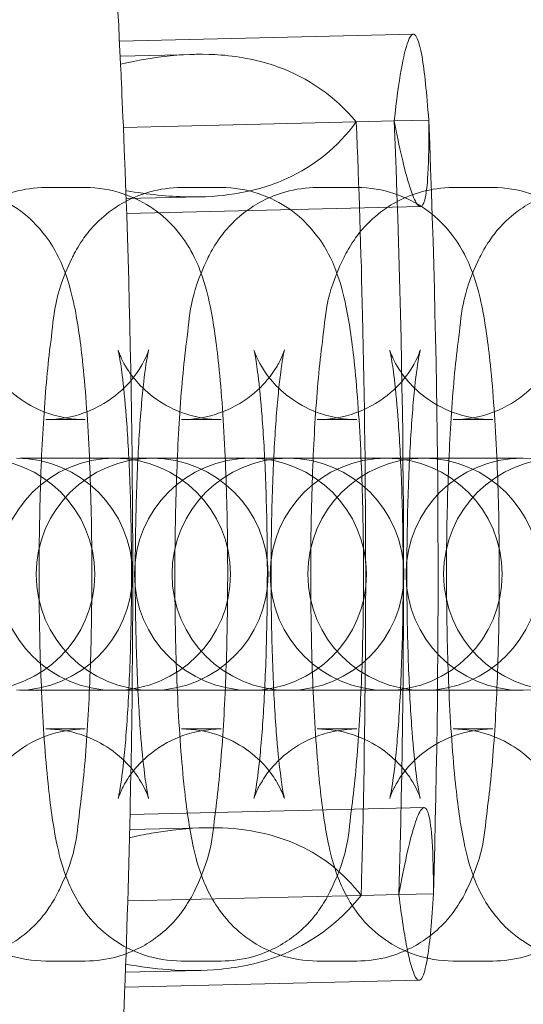
# Model space of a CAD drawing. Units: millimetres. Extents: x -2781 to 4448, y -3800 to 3924.
# Drawn here: x -1259 to -1246, y -61 to -36 of the extents above; entities that cross this region are included whole.
import ezdxf

# ---------------------------------------------------------------- set-up
doc = ezdxf.new("R2010")
doc.units = ezdxf.units.MM
doc.header["$MEASUREMENT"] = 0

# ---------------------------------------------------------------- blocks, each defined once
blk = doc.blocks.new('A$C61C105C8')
at = {"color": 0, "linetype": 'Continuous', "lineweight": 0}
for p, q in [((-3014.782, 1738.84), (-3007.179, 1739.02)), ((-3014.763, 1738.454), (-3012.844, 1738.499)), ((-3014.68, 1736.612), (-3008.655, 1736.755)), ((-3008.655, 1736.755), (-3007.676, 1736.778)), ((-3007.676, 1736.778), (-3006.782, 1736.799)), ((-3016.69, 1735.055), (-3015.666, 1735.055)), ((-3013.177, 1735.055), (-3012.153, 1735.055)), ((-3009.664, 1735.055), (-3008.64, 1735.055)), ((-3006.151, 1735.055), (-3005.127, 1735.055)), ((-3014.609, 1734.77), (-3012.692, 1734.815)), ((-3014.596, 1734.383), (-3006.995, 1734.563)), ((-3016.69, 1729.055), (-3015.666, 1729.055)), ((-3013.177, 1729.055), (-3012.153, 1729.055)), ((-3009.664, 1729.055), (-3008.64, 1729.055)), ((-3006.151, 1729.055), (-3005.127, 1729.055)), ((-3017.363, 1728.055), (-3014.908, 1728.055)), ((-3014.908, 1728.055), (-3014.874, 1728.055)), ((-3013.85, 1728.055), (-3014.874, 1728.055)), ((-3013.85, 1728.055), (-3011.395, 1728.055)), ((-3011.395, 1728.055), (-3011.361, 1728.055)), ((-3010.337, 1728.055), (-3011.361, 1728.055)), ((-3010.337, 1728.055), (-3007.882, 1728.055)), ((-3007.882, 1728.055), (-3007.848, 1728.055)), ((-3006.824, 1728.055), (-3007.848, 1728.055)), ((-3006.824, 1728.055), (-3004.369, 1728.055)), ((-3004.369, 1728.055), (-3004.335, 1728.055)), ((-3014.908, 1722.055), (-3017.363, 1722.055)), ((-3014.874, 1722.055), (-3014.908, 1722.055)), ((-3013.85, 1722.055), (-3014.874, 1722.055)), ((-3011.395, 1722.055), (-3013.85, 1722.055)), ((-3011.361, 1722.055), (-3011.395, 1722.055)), ((-3010.337, 1722.055), (-3011.361, 1722.055)), ((-3007.882, 1722.055), (-3010.337, 1722.055)), ((-3007.848, 1722.055), (-3007.882, 1722.055)), ((-3006.824, 1722.055), (-3007.848, 1722.055)), ((-3004.369, 1722.055), (-3006.824, 1722.055)), ((-3004.335, 1722.055), (-3004.369, 1722.055)), ((-3015.666, 1721.055), (-3016.69, 1721.055)), ((-3012.153, 1721.055), (-3013.177, 1721.055)), ((-3008.64, 1721.055), (-3009.664, 1721.055)), ((-3005.127, 1721.055), (-3006.151, 1721.055)), ((-3014.508, 1718.841), (-3006.9, 1719.021)), ((-3014.517, 1718.454), (-3012.592, 1718.5)), ((-3014.567, 1716.609), (-3008.531, 1716.752)), ((-3008.531, 1716.752), (-3007.554, 1716.775)), ((-3007.554, 1716.775), (-3006.66, 1716.796)), ((-3015.666, 1715.055), (-3016.69, 1715.055)), ((-3012.153, 1715.055), (-3013.177, 1715.055)), ((-3008.64, 1715.055), (-3009.664, 1715.055)), ((-3005.127, 1715.055), (-3006.151, 1715.055)), ((-3014.63, 1714.764), (-3012.698, 1714.81)), ((-3014.645, 1714.376), (-3007.03, 1714.557))]:
    blk.add_line(p, q, dxfattribs=at)
for centre, radius, start, end in [((-3291.505, 1725.055), 277.067, 2.7287, 3.84284), ((-3291.505, 1725.055), 284.072, 358.32969, 2.36505), ((-3291.505, 1725.055), 284.965, 358.33919, 2.36189), ((-3291.505, 1725.055), 277.067, 358.63475, 2.39055), ((-3018.421, 1725.055), 3, 270, 90), ((-3014.908, 1725.055), 3, 90, 270), ((-3017.448, 1725.055), 3, 270, 90), ((-3013.935, 1725.055), 3, 90, 270), ((-3014.908, 1725.055), 3, 270, 90), ((-3011.395, 1725.055), 3, 90, 270), ((-3013.935, 1725.055), 3, 270, 90), ((-3010.422, 1725.055), 3, 90, 270), ((-3011.395, 1725.055), 3, 270, 90), ((-3007.882, 1725.055), 3, 90, 270), ((-3010.422, 1725.055), 3, 270, 90), ((-3006.909, 1725.055), 3, 90, 270), ((-3007.882, 1725.055), 3, 270, 90), ((-3004.369, 1725.055), 3, 90, 270), ((-3006.909, 1725.055), 3, 270, 90), ((-3003.396, 1725.055), 3, 90, 270), ((-3004.369, 1725.055), 3, 270, 90), ((-3291.505, 1725.055), 277.067, 357.48477, 358.59134)]:
    blk.add_arc(centre, radius, start, end, dxfattribs=at)
for points, knots in [([(-3007.676, 1736.778), (-3007.617, 1737.308), (-3007.556, 1737.751), (-3007.435, 1738.435), (-3007.375, 1738.681), (-3007.275, 1738.942), (-3007.235, 1739.003), (-3007.158, 1739.031), (-3007.121, 1739.002), (-3007.04, 1738.836), (-3006.996, 1738.671), (-3006.89, 1738.06), (-3006.833, 1737.508), (-3006.782, 1736.799)], [-15.441296, -15.441296, -15.441296, -15.441296, -12.613483, -12.613483, -9.897664, -9.897664, -7.990567, -7.990567, -6.162255, -6.162255, -3.792532, -3.792532, -0.000401, -0.000401, -0.000401, -0.000401]), ([(-3008.655, 1736.755), (-3009.221, 1737.42), (-3009.9, 1737.894), (-3011.142, 1738.342), (-3011.631, 1738.443), (-3012.571, 1738.514), (-3013.009, 1738.506), (-3013.88, 1738.419), (-3014.308, 1738.347), (-3014.753, 1738.246)], [-37.213925, -37.213925, -37.213925, -37.213925, -26.056902, -26.056902, -19.662055, -19.662055, -14.587848, -14.587848, -10.051389, -10.051389, -10.051389, -10.051389]), ([(-3014.753, 1738.245), (-3014.75, 1738.182), (-3014.746, 1738.104), (-3014.728, 1737.711), (-3014.707, 1737.256), (-3014.681, 1736.63), (-3014.68, 1736.621), (-3014.68, 1736.612)], [39.764524, 39.764524, 39.764524, 39.764524, 42.797023, 42.797023, 52.531532, 52.531532, 52.676677, 52.676677, 52.676677, 52.676677]), ([(-3014.616, 1734.978), (-3014.609, 1734.976), (-3014.601, 1734.975), (-3014.047, 1734.878), (-3013.528, 1734.824), (-3012.604, 1734.806), (-3012.191, 1734.832), (-3011.315, 1734.969), (-3010.865, 1735.101), (-3009.739, 1735.611), (-3009.14, 1736.099), (-3008.655, 1736.755)], [-27.692896, -27.692896, -27.692896, -27.692896, -27.613713, -27.613713, -22.127677, -22.127677, -17.242306, -17.242306, -11.12496, -11.12496, -0.542541, -0.542541, -0.542541, -0.542541]), ([(-3008.531, 1716.752), (-3008.515, 1717.292), (-3008.501, 1717.832), (-3008.384, 1722.915), (-3008.39, 1727.388), (-3008.532, 1733.409), (-3008.586, 1735.076), (-3008.655, 1736.755)], [828.46866, 828.46866, 828.46866, 828.46866, 830.021978, 830.021978, 843.132958, 843.132958, 848.09123, 848.09123, 848.09123, 848.09123]), ([(-3006.782, 1736.799), (-3006.776, 1736.234), (-3006.782, 1735.769), (-3006.82, 1735.099), (-3006.848, 1734.871), (-3006.913, 1734.631), (-3006.945, 1734.576), (-3007.018, 1734.555), (-3007.059, 1734.586), (-3007.162, 1734.756), (-3007.228, 1734.923), (-3007.413, 1735.535), (-3007.54, 1736.08), (-3007.676, 1736.778)], [-15.445813, -15.445813, -15.445813, -15.445813, -12.43259, -12.43259, -9.801859, -9.801859, -7.936791, -7.936791, -6.130593, -6.130593, -3.759443, -3.759443, -0.000402, -0.000402, -0.000402, -0.000402]), ([(-3016.69, 1715.055), (-3017.025, 1715.055), (-3017.358, 1715.113), (-3017.964, 1715.312), (-3018.229, 1715.456), (-3018.707, 1715.786), (-3018.892, 1715.971), (-3019.223, 1716.353), (-3019.337, 1716.536), (-3019.55, 1716.917), (-3019.621, 1717.092), (-3019.802, 1717.582), (-3019.863, 1717.842), (-3020.017, 1718.586), (-3020.083, 1719.079), (-3020.215, 1720.344), (-3020.27, 1721.144), (-3020.343, 1722.775), (-3020.363, 1723.589), (-3020.378, 1725.223), (-3020.371, 1726.041), (-3020.333, 1727.624), (-3020.3, 1728.388), (-3020.208, 1729.82), (-3020.149, 1730.479), (-3019.977, 1731.788), (-3020.007, 1732.217), (-3019.476, 1733.328), (-3019.405, 1733.463), (-3019.157, 1733.842), (-3018.958, 1734.119), (-3018.301, 1734.618), (-3017.95, 1734.823), (-3017.252, 1735.015), (-3016.972, 1735.055), (-3016.69, 1735.055)], [3.141593, 3.141593, 3.141593, 3.141593, 3.173577, 3.173577, 3.208761, 3.208761, 3.253656, 3.253656, 3.314065, 3.314065, 3.400194, 3.400194, 3.581974, 3.581974, 3.896133, 3.896133, 4.283721, 4.283721, 4.624433, 4.624433, 4.957938, 4.957938, 5.293312, 5.293312, 5.643194, 5.643194, 6.081843, 6.081843, 6.135233, 6.135233, 6.209069, 6.209069, 6.256325, 6.256325, 6.283185, 6.283185, 6.283185, 6.283185]), ([(-3019.179, 1735.055), (-3018.844, 1735.055), (-3018.511, 1734.997), (-3017.904, 1734.798), (-3017.64, 1734.654), (-3017.162, 1734.325), (-3016.977, 1734.14), (-3016.646, 1733.758), (-3016.532, 1733.575), (-3016.319, 1733.194), (-3016.247, 1733.018), (-3016.067, 1732.528), (-3016.006, 1732.268), (-3015.852, 1731.525), (-3015.786, 1731.032), (-3015.654, 1729.766), (-3015.599, 1728.967), (-3015.526, 1727.335), (-3015.505, 1726.521), (-3015.491, 1724.888), (-3015.498, 1724.07), (-3015.536, 1722.486), (-3015.569, 1721.723), (-3015.661, 1720.291), (-3015.72, 1719.632), (-3015.892, 1718.322), (-3015.862, 1717.893), (-3016.393, 1716.782), (-3016.464, 1716.647), (-3016.712, 1716.269), (-3016.911, 1715.992), (-3017.568, 1715.492), (-3017.919, 1715.288), (-3018.617, 1715.096), (-3018.897, 1715.055), (-3019.179, 1715.055)], [0, 0, 0, 0, 0.031985, 0.031985, 0.067169, 0.067169, 0.112063, 0.112063, 0.172473, 0.172473, 0.258601, 0.258601, 0.440382, 0.440382, 0.754541, 0.754541, 1.142128, 1.142128, 1.48284, 1.48284, 1.816345, 1.816345, 2.151719, 2.151719, 2.501602, 2.501602, 2.94025, 2.94025, 2.99364, 2.99364, 3.067476, 3.067476, 3.114733, 3.114733, 3.141593, 3.141593, 3.141593, 3.141593]), ([(-3013.177, 1715.055), (-3013.512, 1715.055), (-3013.845, 1715.113), (-3014.451, 1715.312), (-3014.716, 1715.456), (-3015.194, 1715.786), (-3015.379, 1715.971), (-3015.71, 1716.353), (-3015.824, 1716.536), (-3016.037, 1716.917), (-3016.108, 1717.092), (-3016.289, 1717.582), (-3016.35, 1717.842), (-3016.504, 1718.586), (-3016.57, 1719.079), (-3016.702, 1720.344), (-3016.757, 1721.144), (-3016.83, 1722.775), (-3016.851, 1723.589), (-3016.865, 1725.223), (-3016.858, 1726.041), (-3016.82, 1727.624), (-3016.787, 1728.388), (-3016.695, 1729.82), (-3016.636, 1730.479), (-3016.464, 1731.788), (-3016.494, 1732.217), (-3015.963, 1733.328), (-3015.892, 1733.463), (-3015.644, 1733.842), (-3015.445, 1734.119), (-3014.788, 1734.618), (-3014.437, 1734.823), (-3013.739, 1735.015), (-3013.459, 1735.055), (-3013.177, 1735.055)], [3.141593, 3.141593, 3.141593, 3.141593, 3.173577, 3.173577, 3.208761, 3.208761, 3.253656, 3.253656, 3.314065, 3.314065, 3.400194, 3.400194, 3.581974, 3.581974, 3.896133, 3.896133, 4.283721, 4.283721, 4.624433, 4.624433, 4.957938, 4.957938, 5.293312, 5.293312, 5.643194, 5.643194, 6.081843, 6.081843, 6.135233, 6.135233, 6.209069, 6.209069, 6.256325, 6.256325, 6.283185, 6.283185, 6.283185, 6.283185]), ([(-3015.666, 1735.055), (-3015.331, 1735.055), (-3014.998, 1734.997), (-3014.391, 1734.798), (-3014.127, 1734.654), (-3013.649, 1734.325), (-3013.464, 1734.14), (-3013.133, 1733.758), (-3013.019, 1733.575), (-3012.806, 1733.194), (-3012.734, 1733.018), (-3012.554, 1732.528), (-3012.493, 1732.268), (-3012.339, 1731.525), (-3012.273, 1731.032), (-3012.141, 1729.766), (-3012.086, 1728.967), (-3012.013, 1727.335), (-3011.992, 1726.521), (-3011.978, 1724.888), (-3011.985, 1724.07), (-3012.023, 1722.486), (-3012.056, 1721.723), (-3012.148, 1720.291), (-3012.207, 1719.632), (-3012.379, 1718.322), (-3012.349, 1717.893), (-3012.88, 1716.782), (-3012.951, 1716.647), (-3013.199, 1716.269), (-3013.398, 1715.992), (-3014.055, 1715.492), (-3014.406, 1715.288), (-3015.104, 1715.096), (-3015.384, 1715.055), (-3015.666, 1715.055)], [0, 0, 0, 0, 0.031985, 0.031985, 0.067169, 0.067169, 0.112063, 0.112063, 0.172473, 0.172473, 0.258601, 0.258601, 0.440382, 0.440382, 0.754541, 0.754541, 1.142128, 1.142128, 1.48284, 1.48284, 1.816345, 1.816345, 2.151719, 2.151719, 2.501602, 2.501602, 2.94025, 2.94025, 2.99364, 2.99364, 3.067476, 3.067476, 3.114733, 3.114733, 3.141593, 3.141593, 3.141593, 3.141593]), ([(-3009.664, 1715.055), (-3009.999, 1715.055), (-3010.332, 1715.113), (-3010.939, 1715.312), (-3011.203, 1715.456), (-3011.681, 1715.786), (-3011.866, 1715.971), (-3012.197, 1716.353), (-3012.311, 1716.536), (-3012.524, 1716.917), (-3012.595, 1717.092), (-3012.776, 1717.582), (-3012.837, 1717.842), (-3012.991, 1718.586), (-3013.057, 1719.079), (-3013.189, 1720.344), (-3013.244, 1721.144), (-3013.317, 1722.775), (-3013.338, 1723.589), (-3013.352, 1725.223), (-3013.345, 1726.041), (-3013.307, 1727.624), (-3013.274, 1728.388), (-3013.182, 1729.82), (-3013.123, 1730.479), (-3012.951, 1731.788), (-3012.981, 1732.217), (-3012.45, 1733.328), (-3012.379, 1733.463), (-3012.131, 1733.842), (-3011.932, 1734.119), (-3011.275, 1734.618), (-3010.924, 1734.823), (-3010.226, 1735.015), (-3009.946, 1735.055), (-3009.664, 1735.055)], [3.141593, 3.141593, 3.141593, 3.141593, 3.173577, 3.173577, 3.208761, 3.208761, 3.253656, 3.253656, 3.314065, 3.314065, 3.400194, 3.400194, 3.581974, 3.581974, 3.896133, 3.896133, 4.283721, 4.283721, 4.624433, 4.624433, 4.957938, 4.957938, 5.293312, 5.293312, 5.643194, 5.643194, 6.081843, 6.081843, 6.135233, 6.135233, 6.209069, 6.209069, 6.256325, 6.256325, 6.283185, 6.283185, 6.283185, 6.283185]), ([(-3012.153, 1735.055), (-3011.818, 1735.055), (-3011.485, 1734.997), (-3010.878, 1734.798), (-3010.614, 1734.654), (-3010.136, 1734.325), (-3009.951, 1734.14), (-3009.62, 1733.758), (-3009.506, 1733.575), (-3009.293, 1733.194), (-3009.222, 1733.018), (-3009.041, 1732.528), (-3008.98, 1732.268), (-3008.826, 1731.525), (-3008.76, 1731.032), (-3008.628, 1729.766), (-3008.573, 1728.967), (-3008.5, 1727.335), (-3008.479, 1726.521), (-3008.465, 1724.888), (-3008.472, 1724.07), (-3008.51, 1722.486), (-3008.543, 1721.723), (-3008.635, 1720.291), (-3008.694, 1719.632), (-3008.866, 1718.322), (-3008.836, 1717.893), (-3009.367, 1716.782), (-3009.438, 1716.647), (-3009.686, 1716.269), (-3009.885, 1715.992), (-3010.542, 1715.492), (-3010.893, 1715.288), (-3011.591, 1715.096), (-3011.871, 1715.055), (-3012.153, 1715.055)], [0, 0, 0, 0, 0.031985, 0.031985, 0.067169, 0.067169, 0.112063, 0.112063, 0.172473, 0.172473, 0.258601, 0.258601, 0.440382, 0.440382, 0.754541, 0.754541, 1.142128, 1.142128, 1.48284, 1.48284, 1.816345, 1.816345, 2.151719, 2.151719, 2.501602, 2.501602, 2.94025, 2.94025, 2.99364, 2.99364, 3.067476, 3.067476, 3.114733, 3.114733, 3.141593, 3.141593, 3.141593, 3.141593]), ([(-3006.151, 1715.055), (-3006.486, 1715.055), (-3006.819, 1715.113), (-3007.426, 1715.312), (-3007.69, 1715.456), (-3008.168, 1715.786), (-3008.353, 1715.971), (-3008.684, 1716.353), (-3008.798, 1716.536), (-3009.011, 1716.917), (-3009.082, 1717.092), (-3009.263, 1717.582), (-3009.324, 1717.842), (-3009.478, 1718.586), (-3009.544, 1719.079), (-3009.676, 1720.344), (-3009.731, 1721.144), (-3009.804, 1722.775), (-3009.825, 1723.589), (-3009.839, 1725.223), (-3009.832, 1726.041), (-3009.794, 1727.624), (-3009.761, 1728.388), (-3009.669, 1729.82), (-3009.61, 1730.479), (-3009.438, 1731.788), (-3009.468, 1732.217), (-3008.937, 1733.328), (-3008.866, 1733.463), (-3008.618, 1733.842), (-3008.419, 1734.119), (-3007.762, 1734.618), (-3007.411, 1734.823), (-3006.713, 1735.015), (-3006.433, 1735.055), (-3006.151, 1735.055)], [3.141593, 3.141593, 3.141593, 3.141593, 3.173577, 3.173577, 3.208761, 3.208761, 3.253656, 3.253656, 3.314065, 3.314065, 3.400194, 3.400194, 3.581974, 3.581974, 3.896133, 3.896133, 4.283721, 4.283721, 4.624433, 4.624433, 4.957938, 4.957938, 5.293312, 5.293312, 5.643194, 5.643194, 6.081843, 6.081843, 6.135233, 6.135233, 6.209069, 6.209069, 6.256325, 6.256325, 6.283185, 6.283185, 6.283185, 6.283185]), ([(-3008.64, 1735.055), (-3008.305, 1735.055), (-3007.972, 1734.997), (-3007.365, 1734.798), (-3007.101, 1734.654), (-3006.623, 1734.325), (-3006.438, 1734.14), (-3006.107, 1733.758), (-3005.993, 1733.575), (-3005.78, 1733.194), (-3005.709, 1733.018), (-3005.528, 1732.528), (-3005.467, 1732.268), (-3005.313, 1731.525), (-3005.247, 1731.032), (-3005.115, 1729.766), (-3005.06, 1728.967), (-3004.987, 1727.335), (-3004.966, 1726.521), (-3004.952, 1724.888), (-3004.959, 1724.07), (-3004.997, 1722.486), (-3005.03, 1721.723), (-3005.122, 1720.291), (-3005.181, 1719.632), (-3005.353, 1718.322), (-3005.323, 1717.893), (-3005.854, 1716.782), (-3005.925, 1716.647), (-3006.173, 1716.269), (-3006.372, 1715.992), (-3007.029, 1715.492), (-3007.38, 1715.288), (-3008.078, 1715.096), (-3008.358, 1715.055), (-3008.64, 1715.055)], [0, 0, 0, 0, 0.031985, 0.031985, 0.067169, 0.067169, 0.112063, 0.112063, 0.172473, 0.172473, 0.258601, 0.258601, 0.440382, 0.440382, 0.754541, 0.754541, 1.142128, 1.142128, 1.48284, 1.48284, 1.816345, 1.816345, 2.151719, 2.151719, 2.501602, 2.501602, 2.94025, 2.94025, 2.99364, 2.99364, 3.067476, 3.067476, 3.114733, 3.114733, 3.141593, 3.141593, 3.141593, 3.141593]), ([(-3002.638, 1715.055), (-3002.973, 1715.055), (-3003.306, 1715.113), (-3003.913, 1715.312), (-3004.177, 1715.456), (-3004.655, 1715.786), (-3004.84, 1715.971), (-3005.171, 1716.353), (-3005.285, 1716.536), (-3005.498, 1716.917), (-3005.569, 1717.092), (-3005.75, 1717.582), (-3005.811, 1717.842), (-3005.965, 1718.586), (-3006.031, 1719.079), (-3006.163, 1720.344), (-3006.218, 1721.144), (-3006.291, 1722.775), (-3006.312, 1723.589), (-3006.326, 1725.223), (-3006.319, 1726.041), (-3006.281, 1727.624), (-3006.248, 1728.388), (-3006.156, 1729.82), (-3006.097, 1730.479), (-3005.925, 1731.788), (-3005.955, 1732.217), (-3005.424, 1733.328), (-3005.353, 1733.463), (-3005.105, 1733.842), (-3004.906, 1734.119), (-3004.249, 1734.618), (-3003.898, 1734.823), (-3003.2, 1735.015), (-3002.92, 1735.055), (-3002.638, 1735.055)], [3.141593, 3.141593, 3.141593, 3.141593, 3.173577, 3.173577, 3.208761, 3.208761, 3.253656, 3.253656, 3.314065, 3.314065, 3.400194, 3.400194, 3.581974, 3.581974, 3.896133, 3.896133, 4.283721, 4.283721, 4.624433, 4.624433, 4.957938, 4.957938, 5.293312, 5.293312, 5.643194, 5.643194, 6.081843, 6.081843, 6.135233, 6.135233, 6.209069, 6.209069, 6.256325, 6.256325, 6.283185, 6.283185, 6.283185, 6.283185]), ([(-3005.127, 1735.055), (-3004.792, 1735.055), (-3004.459, 1734.997), (-3003.852, 1734.798), (-3003.588, 1734.654), (-3003.11, 1734.325), (-3002.925, 1734.14), (-3002.594, 1733.758), (-3002.48, 1733.575), (-3002.267, 1733.194), (-3002.196, 1733.018), (-3002.015, 1732.528), (-3001.954, 1732.268), (-3001.8, 1731.525), (-3001.734, 1731.032), (-3001.602, 1729.766), (-3001.547, 1728.967), (-3001.474, 1727.335), (-3001.453, 1726.521), (-3001.439, 1724.888), (-3001.446, 1724.07), (-3001.484, 1722.486), (-3001.517, 1721.723), (-3001.609, 1720.291), (-3001.668, 1719.632), (-3001.84, 1718.322), (-3001.81, 1717.893), (-3002.341, 1716.782), (-3002.412, 1716.647), (-3002.66, 1716.269), (-3002.859, 1715.992), (-3003.516, 1715.492), (-3003.867, 1715.288), (-3004.565, 1715.096), (-3004.845, 1715.055), (-3005.127, 1715.055)], [0, 0, 0, 0, 0.031985, 0.031985, 0.067169, 0.067169, 0.112063, 0.112063, 0.172473, 0.172473, 0.258601, 0.258601, 0.440382, 0.440382, 0.754541, 0.754541, 1.142128, 1.142128, 1.48284, 1.48284, 1.816345, 1.816345, 2.151719, 2.151719, 2.501602, 2.501602, 2.94025, 2.94025, 2.99364, 2.99364, 3.067476, 3.067476, 3.114733, 3.114733, 3.141593, 3.141593, 3.141593, 3.141593]), ([(-3015.666, 1729.055), (-3015.987, 1729.055), (-3016.306, 1729.111), (-3016.882, 1729.301), (-3017.13, 1729.437), (-3017.566, 1729.738), (-3017.729, 1729.901), (-3017.991, 1730.2), (-3018.074, 1730.33), (-3018.198, 1730.538), (-3018.235, 1730.616), (-3018.292, 1730.744), (-3018.307, 1730.788), (-3018.33, 1730.853), (-3018.331, 1730.862), (-3018.326, 1730.841), (-3018.313, 1730.79), (-3018.277, 1730.596), (-3018.25, 1730.421), (-3018.187, 1729.917), (-3018.151, 1729.554), (-3018.082, 1728.661), (-3018.052, 1728.114), (-3018.005, 1726.909), (-3017.99, 1726.246), (-3017.979, 1724.891), (-3017.985, 1724.199), (-3018.015, 1722.872), (-3018.04, 1722.237), (-3018.105, 1721.112), (-3018.144, 1720.616), (-3018.225, 1719.854), (-3018.268, 1719.565), (-3018.31, 1719.339), (-3018.32, 1719.296), (-3018.329, 1719.255), (-3018.331, 1719.249), (-3018.327, 1719.265), (-3018.322, 1719.28), (-3018.298, 1719.347), (-3018.274, 1719.415), (-3018.175, 1719.613), (-3018.116, 1719.721), (-3017.916, 1720.001), (-3017.781, 1720.171), (-3017.344, 1720.542), (-3017.051, 1720.741), (-3016.362, 1720.988), (-3016.016, 1721.055), (-3015.666, 1721.055)], [0, 0, 0, 0, 0.032054, 0.032054, 0.067252, 0.067252, 0.111213, 0.111213, 0.163096, 0.163096, 0.216656, 0.216656, 0.277867, 0.277867, 0.359191, 0.359191, 0.479617, 0.479617, 0.661204, 0.661204, 0.906833, 0.906833, 1.191857, 1.191857, 1.493331, 1.493331, 1.799874, 1.799874, 2.104846, 2.104846, 2.399582, 2.399582, 2.662559, 2.662559, 2.753218, 2.753218, 2.821118, 2.821118, 2.871467, 2.871467, 2.94967, 2.94967, 3.006149, 3.006149, 3.058862, 3.058862, 3.106675, 3.106675, 3.141593, 3.141593, 3.141593, 3.141593]), ([(-3016.69, 1721.055), (-3016.369, 1721.055), (-3016.05, 1720.999), (-3015.474, 1720.81), (-3015.226, 1720.674), (-3014.79, 1720.373), (-3014.627, 1720.21), (-3014.365, 1719.91), (-3014.282, 1719.781), (-3014.158, 1719.572), (-3014.121, 1719.494), (-3014.064, 1719.367), (-3014.049, 1719.323), (-3014.026, 1719.258), (-3014.025, 1719.248), (-3014.03, 1719.269), (-3014.042, 1719.321), (-3014.079, 1719.515), (-3014.106, 1719.69), (-3014.169, 1720.194), (-3014.205, 1720.557), (-3014.274, 1721.449), (-3014.304, 1721.996), (-3014.351, 1723.202), (-3014.366, 1723.865), (-3014.377, 1725.219), (-3014.371, 1725.912), (-3014.341, 1727.238), (-3014.316, 1727.873), (-3014.251, 1728.999), (-3014.212, 1729.495), (-3014.13, 1730.257), (-3014.088, 1730.545), (-3014.046, 1730.771), (-3014.036, 1730.815), (-3014.027, 1730.855), (-3014.025, 1730.862), (-3014.029, 1730.846), (-3014.034, 1730.831), (-3014.058, 1730.763), (-3014.082, 1730.695), (-3014.181, 1730.497), (-3014.24, 1730.389), (-3014.44, 1730.11), (-3014.575, 1729.94), (-3015.012, 1729.569), (-3015.305, 1729.369), (-3015.994, 1729.122), (-3016.34, 1729.055), (-3016.69, 1729.055)], [3.141593, 3.141593, 3.141593, 3.141593, 3.173647, 3.173647, 3.208844, 3.208844, 3.252806, 3.252806, 3.304688, 3.304688, 3.358248, 3.358248, 3.41946, 3.41946, 3.500784, 3.500784, 3.62121, 3.62121, 3.802797, 3.802797, 4.048425, 4.048425, 4.33345, 4.33345, 4.634924, 4.634924, 4.941467, 4.941467, 5.246439, 5.246439, 5.541175, 5.541175, 5.804152, 5.804152, 5.894811, 5.894811, 5.96271, 5.96271, 6.01306, 6.01306, 6.091263, 6.091263, 6.147742, 6.147742, 6.200455, 6.200455, 6.248267, 6.248267, 6.283185, 6.283185, 6.283185, 6.283185]), ([(-3012.153, 1729.055), (-3012.474, 1729.055), (-3012.793, 1729.111), (-3013.369, 1729.301), (-3013.617, 1729.437), (-3014.053, 1729.738), (-3014.216, 1729.901), (-3014.478, 1730.2), (-3014.561, 1730.33), (-3014.685, 1730.538), (-3014.722, 1730.616), (-3014.779, 1730.744), (-3014.794, 1730.788), (-3014.817, 1730.853), (-3014.818, 1730.862), (-3014.813, 1730.841), (-3014.801, 1730.79), (-3014.764, 1730.596), (-3014.737, 1730.421), (-3014.674, 1729.917), (-3014.638, 1729.554), (-3014.569, 1728.661), (-3014.539, 1728.114), (-3014.492, 1726.909), (-3014.477, 1726.246), (-3014.466, 1724.891), (-3014.472, 1724.199), (-3014.502, 1722.872), (-3014.527, 1722.237), (-3014.592, 1721.112), (-3014.631, 1720.616), (-3014.712, 1719.854), (-3014.755, 1719.565), (-3014.797, 1719.339), (-3014.807, 1719.296), (-3014.816, 1719.255), (-3014.818, 1719.249), (-3014.814, 1719.265), (-3014.809, 1719.28), (-3014.785, 1719.347), (-3014.761, 1719.415), (-3014.662, 1719.613), (-3014.603, 1719.721), (-3014.403, 1720.001), (-3014.268, 1720.171), (-3013.831, 1720.542), (-3013.538, 1720.741), (-3012.849, 1720.988), (-3012.503, 1721.055), (-3012.153, 1721.055)], [0, 0, 0, 0, 0.032054, 0.032054, 0.067252, 0.067252, 0.111213, 0.111213, 0.163096, 0.163096, 0.216656, 0.216656, 0.277867, 0.277867, 0.359191, 0.359191, 0.479617, 0.479617, 0.661204, 0.661204, 0.906833, 0.906833, 1.191857, 1.191857, 1.493331, 1.493331, 1.799874, 1.799874, 2.104846, 2.104846, 2.399582, 2.399582, 2.662559, 2.662559, 2.753218, 2.753218, 2.821118, 2.821118, 2.871467, 2.871467, 2.94967, 2.94967, 3.006149, 3.006149, 3.058862, 3.058862, 3.106675, 3.106675, 3.141593, 3.141593, 3.141593, 3.141593]), ([(-3013.177, 1721.055), (-3012.856, 1721.055), (-3012.537, 1720.999), (-3011.961, 1720.81), (-3011.713, 1720.674), (-3011.277, 1720.373), (-3011.114, 1720.21), (-3010.852, 1719.91), (-3010.769, 1719.781), (-3010.645, 1719.572), (-3010.608, 1719.494), (-3010.551, 1719.367), (-3010.536, 1719.323), (-3010.513, 1719.258), (-3010.512, 1719.248), (-3010.517, 1719.269), (-3010.529, 1719.321), (-3010.566, 1719.515), (-3010.593, 1719.69), (-3010.656, 1720.194), (-3010.692, 1720.557), (-3010.761, 1721.449), (-3010.791, 1721.996), (-3010.838, 1723.202), (-3010.853, 1723.865), (-3010.864, 1725.219), (-3010.858, 1725.912), (-3010.828, 1727.238), (-3010.803, 1727.873), (-3010.738, 1728.999), (-3010.699, 1729.495), (-3010.617, 1730.257), (-3010.575, 1730.545), (-3010.533, 1730.771), (-3010.523, 1730.815), (-3010.514, 1730.855), (-3010.512, 1730.862), (-3010.516, 1730.846), (-3010.521, 1730.831), (-3010.545, 1730.763), (-3010.569, 1730.695), (-3010.668, 1730.497), (-3010.727, 1730.389), (-3010.927, 1730.11), (-3011.062, 1729.94), (-3011.499, 1729.569), (-3011.792, 1729.369), (-3012.481, 1729.122), (-3012.827, 1729.055), (-3013.177, 1729.055)], [3.141593, 3.141593, 3.141593, 3.141593, 3.173647, 3.173647, 3.208844, 3.208844, 3.252806, 3.252806, 3.304688, 3.304688, 3.358248, 3.358248, 3.41946, 3.41946, 3.500784, 3.500784, 3.62121, 3.62121, 3.802797, 3.802797, 4.048425, 4.048425, 4.33345, 4.33345, 4.634924, 4.634924, 4.941467, 4.941467, 5.246439, 5.246439, 5.541175, 5.541175, 5.804152, 5.804152, 5.894811, 5.894811, 5.96271, 5.96271, 6.01306, 6.01306, 6.091263, 6.091263, 6.147742, 6.147742, 6.200455, 6.200455, 6.248267, 6.248267, 6.283185, 6.283185, 6.283185, 6.283185]), ([(-3008.64, 1729.055), (-3008.961, 1729.055), (-3009.28, 1729.111), (-3009.856, 1729.301), (-3010.104, 1729.437), (-3010.54, 1729.738), (-3010.703, 1729.901), (-3010.965, 1730.2), (-3011.048, 1730.33), (-3011.172, 1730.538), (-3011.209, 1730.616), (-3011.266, 1730.744), (-3011.281, 1730.788), (-3011.304, 1730.853), (-3011.305, 1730.862), (-3011.3, 1730.841), (-3011.288, 1730.79), (-3011.251, 1730.596), (-3011.224, 1730.421), (-3011.161, 1729.917), (-3011.125, 1729.554), (-3011.056, 1728.661), (-3011.026, 1728.114), (-3010.979, 1726.909), (-3010.964, 1726.246), (-3010.953, 1724.891), (-3010.959, 1724.199), (-3010.989, 1722.872), (-3011.014, 1722.237), (-3011.079, 1721.112), (-3011.118, 1720.616), (-3011.199, 1719.854), (-3011.242, 1719.565), (-3011.284, 1719.339), (-3011.294, 1719.296), (-3011.303, 1719.255), (-3011.305, 1719.249), (-3011.301, 1719.265), (-3011.296, 1719.28), (-3011.272, 1719.347), (-3011.248, 1719.415), (-3011.149, 1719.613), (-3011.09, 1719.721), (-3010.89, 1720.001), (-3010.755, 1720.171), (-3010.318, 1720.542), (-3010.025, 1720.741), (-3009.336, 1720.988), (-3008.99, 1721.055), (-3008.64, 1721.055)], [0, 0, 0, 0, 0.032054, 0.032054, 0.067252, 0.067252, 0.111213, 0.111213, 0.163096, 0.163096, 0.216656, 0.216656, 0.277867, 0.277867, 0.359191, 0.359191, 0.479617, 0.479617, 0.661204, 0.661204, 0.906833, 0.906833, 1.191857, 1.191857, 1.493331, 1.493331, 1.799874, 1.799874, 2.104846, 2.104846, 2.399582, 2.399582, 2.662559, 2.662559, 2.753218, 2.753218, 2.821118, 2.821118, 2.871467, 2.871467, 2.94967, 2.94967, 3.006149, 3.006149, 3.058862, 3.058862, 3.106675, 3.106675, 3.141593, 3.141593, 3.141593, 3.141593]), ([(-3009.664, 1721.055), (-3009.343, 1721.055), (-3009.024, 1720.999), (-3008.448, 1720.81), (-3008.2, 1720.674), (-3007.764, 1720.373), (-3007.601, 1720.21), (-3007.339, 1719.91), (-3007.256, 1719.781), (-3007.132, 1719.572), (-3007.095, 1719.494), (-3007.038, 1719.367), (-3007.023, 1719.323), (-3007, 1719.258), (-3006.999, 1719.248), (-3007.004, 1719.269), (-3007.016, 1719.321), (-3007.053, 1719.515), (-3007.08, 1719.69), (-3007.143, 1720.194), (-3007.179, 1720.557), (-3007.248, 1721.449), (-3007.278, 1721.996), (-3007.325, 1723.202), (-3007.34, 1723.865), (-3007.351, 1725.219), (-3007.345, 1725.912), (-3007.315, 1727.238), (-3007.29, 1727.873), (-3007.225, 1728.999), (-3007.186, 1729.495), (-3007.105, 1730.257), (-3007.062, 1730.545), (-3007.02, 1730.771), (-3007.01, 1730.815), (-3007.001, 1730.855), (-3006.999, 1730.862), (-3007.003, 1730.846), (-3007.008, 1730.831), (-3007.032, 1730.763), (-3007.056, 1730.695), (-3007.155, 1730.497), (-3007.214, 1730.389), (-3007.414, 1730.11), (-3007.549, 1729.94), (-3007.986, 1729.569), (-3008.279, 1729.369), (-3008.968, 1729.122), (-3009.314, 1729.055), (-3009.664, 1729.055)], [3.141593, 3.141593, 3.141593, 3.141593, 3.173647, 3.173647, 3.208844, 3.208844, 3.252806, 3.252806, 3.304688, 3.304688, 3.358248, 3.358248, 3.41946, 3.41946, 3.500784, 3.500784, 3.62121, 3.62121, 3.802797, 3.802797, 4.048425, 4.048425, 4.33345, 4.33345, 4.634924, 4.634924, 4.941467, 4.941467, 5.246439, 5.246439, 5.541175, 5.541175, 5.804152, 5.804152, 5.894811, 5.894811, 5.96271, 5.96271, 6.01306, 6.01306, 6.091263, 6.091263, 6.147742, 6.147742, 6.200455, 6.200455, 6.248267, 6.248267, 6.283185, 6.283185, 6.283185, 6.283185]), ([(-3005.127, 1729.055), (-3005.448, 1729.055), (-3005.767, 1729.111), (-3006.343, 1729.301), (-3006.591, 1729.437), (-3007.027, 1729.738), (-3007.19, 1729.901), (-3007.452, 1730.2), (-3007.535, 1730.33), (-3007.659, 1730.538), (-3007.696, 1730.616), (-3007.753, 1730.744), (-3007.768, 1730.788), (-3007.791, 1730.853), (-3007.792, 1730.862), (-3007.787, 1730.841), (-3007.775, 1730.79), (-3007.738, 1730.596), (-3007.711, 1730.421), (-3007.648, 1729.917), (-3007.612, 1729.554), (-3007.543, 1728.661), (-3007.513, 1728.114), (-3007.466, 1726.909), (-3007.451, 1726.246), (-3007.44, 1724.891), (-3007.446, 1724.199), (-3007.476, 1722.872), (-3007.501, 1722.237), (-3007.566, 1721.112), (-3007.605, 1720.616), (-3007.686, 1719.854), (-3007.729, 1719.565), (-3007.771, 1719.339), (-3007.781, 1719.296), (-3007.79, 1719.255), (-3007.792, 1719.249), (-3007.788, 1719.265), (-3007.783, 1719.28), (-3007.759, 1719.347), (-3007.735, 1719.415), (-3007.636, 1719.613), (-3007.577, 1719.721), (-3007.377, 1720.001), (-3007.242, 1720.171), (-3006.805, 1720.542), (-3006.512, 1720.741), (-3005.823, 1720.988), (-3005.477, 1721.055), (-3005.127, 1721.055)], [0, 0, 0, 0, 0.032054, 0.032054, 0.067252, 0.067252, 0.111213, 0.111213, 0.163096, 0.163096, 0.216656, 0.216656, 0.277867, 0.277867, 0.359191, 0.359191, 0.479617, 0.479617, 0.661204, 0.661204, 0.906833, 0.906833, 1.191857, 1.191857, 1.493331, 1.493331, 1.799874, 1.799874, 2.104846, 2.104846, 2.399582, 2.399582, 2.662559, 2.662559, 2.753218, 2.753218, 2.821118, 2.821118, 2.871467, 2.871467, 2.94967, 2.94967, 3.006149, 3.006149, 3.058862, 3.058862, 3.106675, 3.106675, 3.141593, 3.141593, 3.141593, 3.141593]), ([(-3006.151, 1721.055), (-3005.83, 1721.055), (-3005.511, 1720.999), (-3004.935, 1720.81), (-3004.687, 1720.674), (-3004.251, 1720.373), (-3004.088, 1720.21), (-3003.826, 1719.91), (-3003.743, 1719.781), (-3003.619, 1719.572), (-3003.582, 1719.494), (-3003.525, 1719.367), (-3003.51, 1719.323), (-3003.487, 1719.258), (-3003.486, 1719.248), (-3003.491, 1719.269), (-3003.503, 1719.321), (-3003.54, 1719.515), (-3003.567, 1719.69), (-3003.63, 1720.194), (-3003.666, 1720.557), (-3003.735, 1721.449), (-3003.765, 1721.996), (-3003.812, 1723.202), (-3003.827, 1723.865), (-3003.838, 1725.219), (-3003.832, 1725.912), (-3003.802, 1727.238), (-3003.777, 1727.873), (-3003.712, 1728.999), (-3003.673, 1729.495), (-3003.592, 1730.257), (-3003.549, 1730.545), (-3003.507, 1730.771), (-3003.497, 1730.815), (-3003.488, 1730.855), (-3003.486, 1730.862), (-3003.49, 1730.846), (-3003.495, 1730.831), (-3003.519, 1730.763), (-3003.543, 1730.695), (-3003.642, 1730.497), (-3003.701, 1730.389), (-3003.901, 1730.11), (-3004.036, 1729.94), (-3004.473, 1729.569), (-3004.766, 1729.369), (-3005.455, 1729.122), (-3005.801, 1729.055), (-3006.151, 1729.055)], [3.141593, 3.141593, 3.141593, 3.141593, 3.173647, 3.173647, 3.208844, 3.208844, 3.252806, 3.252806, 3.304688, 3.304688, 3.358248, 3.358248, 3.41946, 3.41946, 3.500784, 3.500784, 3.62121, 3.62121, 3.802797, 3.802797, 4.048425, 4.048425, 4.33345, 4.33345, 4.634924, 4.634924, 4.941467, 4.941467, 5.246439, 5.246439, 5.541175, 5.541175, 5.804152, 5.804152, 5.894811, 5.894811, 5.96271, 5.96271, 6.01306, 6.01306, 6.091263, 6.091263, 6.147742, 6.147742, 6.200455, 6.200455, 6.248267, 6.248267, 6.283185, 6.283185, 6.283185, 6.283185]), ([(-3006.66, 1716.796), (-3006.66, 1717.341), (-3006.672, 1717.794), (-3006.715, 1718.465), (-3006.745, 1718.699), (-3006.812, 1718.945), (-3006.844, 1719.003), (-3006.914, 1719.032), (-3006.952, 1719.007), (-3007.046, 1718.861), (-3007.105, 1718.715), (-3007.285, 1718.126), (-3007.416, 1717.541), (-3007.554, 1716.775)], [-15.453665, -15.453665, -15.453665, -15.453665, -12.545291, -12.545291, -9.902349, -9.902349, -8.075685, -8.075685, -6.339366, -6.339366, -4.098248, -4.098248, -0.000359, -0.000359, -0.000359, -0.000359]), ([(-3014.522, 1718.244), (-3014.328, 1718.288), (-3014.137, 1718.326), (-3013.462, 1718.444), (-3012.999, 1718.492), (-3012.16, 1718.508), (-3011.78, 1718.484), (-3010.96, 1718.354), (-3010.533, 1718.227), (-3009.512, 1717.754), (-3008.975, 1717.323), (-3008.531, 1716.752)], [-27.715236, -27.715236, -27.715236, -27.715236, -25.759634, -25.759634, -20.684664, -20.684664, -16.054121, -16.054121, -10.098966, -10.098966, -0.543145, -0.543145, -0.543145, -0.543145]), ([(-3008.531, 1716.752), (-3009.118, 1716.024), (-3009.832, 1715.501), (-3011.141, 1715.004), (-3011.648, 1714.89), (-3012.614, 1714.799), (-3013.057, 1714.797), (-3013.877, 1714.858), (-3014.243, 1714.906), (-3014.622, 1714.975)], [-37.246007, -37.246007, -37.246007, -37.246007, -25.49588, -25.49588, -18.943313, -18.943313, -13.886396, -13.886396, -10.039911, -10.039911, -10.039911, -10.039911]), ([(-3007.554, 1716.775), (-3007.482, 1716.188), (-3007.407, 1715.708), (-3007.274, 1715.054), (-3007.215, 1714.84), (-3007.118, 1714.616), (-3007.079, 1714.565), (-3007.004, 1714.55), (-3006.968, 1714.584), (-3006.89, 1714.759), (-3006.848, 1714.93), (-3006.751, 1715.551), (-3006.701, 1716.098), (-3006.66, 1716.796)], [-15.439932, -15.439932, -15.439932, -15.439932, -12.291192, -12.291192, -9.733552, -9.733552, -7.901014, -7.901014, -6.108395, -6.108395, -3.726956, -3.726956, -0.000402, -0.000402, -0.000402, -0.000402])]:
    blk.add_open_spline(points, degree=3, knots=knots, dxfattribs=at)
blk.add_open_spline([(-3014.517, 1718.454), (-3014.517, 1718.454), (-3014.519, 1718.387), (-3014.522, 1718.244)], degree=3, dxfattribs=at)

msp = doc.modelspace()

# ---------------------------------------------------------------- block references
msp.add_blockref('A$C61C105C8', (1758.366, -1775.055))

doc.saveas('drawing.dxf')
